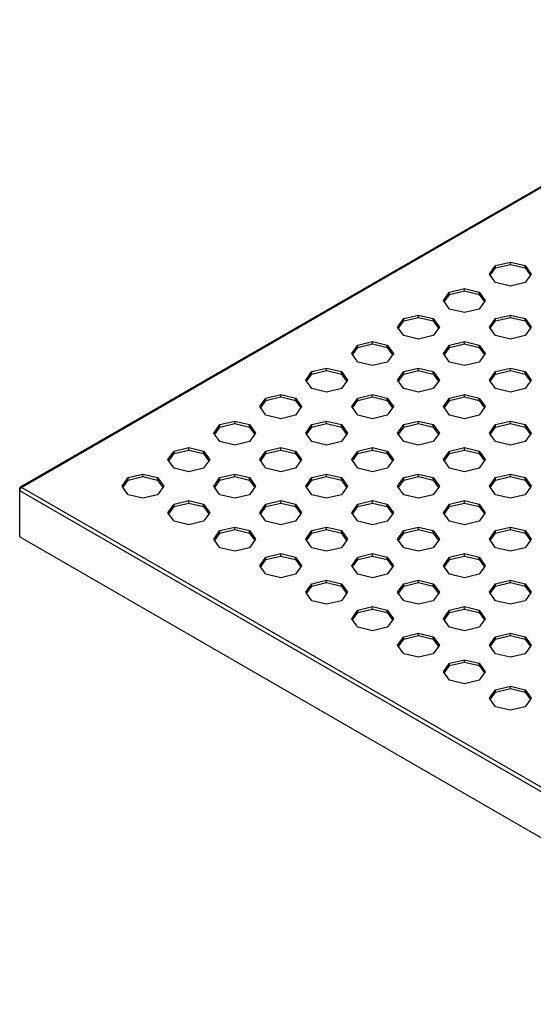
# Model space of a CAD drawing. Units: millimetres. Extents: x 5 to 589, y 5 to 415.
# Drawn here: x 448 to 482, y 180 to 247 of the extents above; entities that cross this region are included whole.
import ezdxf

# ---------------------------------------------------------------- set-up
doc = ezdxf.new("R2010")
doc.units = ezdxf.units.MM

msp = doc.modelspace()

# ---------------------------------------------------------------- linework, layer by layer
at = {"color": 7, "linetype": 'Continuous', "lineweight": 25}
for p, q in [((502.5852, 247.2077), (447.7137, 215.531)), ((502.6852, 247.1978), (447.8137, 215.5211)), ((479.4921, 229.9716), (479.9063, 230.5488)), ((479.5507, 229.8899), (479.9063, 230.3855)), ((479.9063, 230.5488), (480.9063, 230.788)), ((479.9063, 230.3855), (480.9063, 230.6247)), ((479.9063, 230.3855), (479.9063, 230.5488)), ((480.9063, 230.788), (481.9063, 230.5488)), ((480.9063, 230.6247), (480.9063, 230.788)), ((480.9063, 230.6247), (481.9063, 230.3855)), ((481.9063, 230.5488), (482.3205, 229.9716)), ((481.9063, 230.3855), (481.9063, 230.5488)), ((481.9063, 230.3855), (482.2619, 229.8899)), ((479.9063, 229.3943), (479.4921, 229.9716)), ((482.3205, 229.9716), (481.9063, 229.3943)), ((476.795, 228.7527), (477.795, 228.9919)), ((476.795, 228.5894), (477.795, 228.8286)), ((477.795, 228.9919), (478.795, 228.7527)), ((477.795, 228.8286), (477.795, 228.9919)), ((477.795, 228.8286), (478.795, 228.5894)), ((480.9063, 229.1551), (479.9063, 229.3943)), ((481.9063, 229.3943), (480.9063, 229.1551)), ((476.3808, 228.1755), (476.795, 228.7527)), ((476.795, 227.5982), (476.3808, 228.1755)), ((476.4394, 228.0938), (476.795, 228.5894)), ((476.795, 228.5894), (476.795, 228.7527)), ((478.795, 228.7527), (479.2092, 228.1755)), ((478.795, 228.5894), (478.795, 228.7527)), ((478.795, 228.5894), (479.1506, 228.0938)), ((479.2092, 228.1755), (478.795, 227.5982)), ((477.795, 227.359), (476.795, 227.5982)), ((478.795, 227.5982), (477.795, 227.359)), ((473.2695, 226.3794), (473.6837, 226.9566)), ((473.6837, 226.9566), (474.6837, 227.1958)), ((473.6837, 226.7933), (474.6837, 227.0325)), ((473.6837, 226.7933), (473.6837, 226.9566)), ((474.6837, 227.1958), (475.6837, 226.9566)), ((474.6837, 227.0325), (474.6837, 227.1958)), ((474.6837, 227.0325), (475.6837, 226.7933)), ((475.6837, 226.9566), (476.098, 226.3794)), ((475.6837, 226.7933), (475.6837, 226.9566)), ((479.4921, 226.3794), (479.9063, 226.9566)), ((479.9063, 226.9566), (480.9063, 227.1958)), ((479.9063, 226.7933), (480.9063, 227.0325)), ((479.9063, 226.7933), (479.9063, 226.9566)), ((480.9063, 227.1958), (481.9063, 226.9566)), ((480.9063, 227.0325), (480.9063, 227.1958)), ((480.9063, 227.0325), (481.9063, 226.7933)), ((481.9063, 226.9566), (482.3205, 226.3794)), ((481.9063, 226.7933), (481.9063, 226.9566)), ((473.6837, 225.8021), (473.2695, 226.3794)), ((473.3281, 226.2977), (473.6837, 226.7933)), ((475.6837, 226.7933), (476.0394, 226.2977)), ((476.098, 226.3794), (475.6837, 225.8021)), ((479.9063, 225.8021), (479.4921, 226.3794)), ((479.5507, 226.2977), (479.9063, 226.7933)), ((481.9063, 226.7933), (482.2619, 226.2977)), ((482.3205, 226.3794), (481.9063, 225.8021)), ((474.6837, 225.563), (473.6837, 225.8021)), ((475.6837, 225.8021), (474.6837, 225.563)), ((480.9063, 225.563), (479.9063, 225.8021)), ((481.9063, 225.8021), (480.9063, 225.563)), ((470.1583, 224.5833), (470.5725, 225.1605)), ((470.2168, 224.5016), (470.5725, 224.9972)), ((470.5725, 225.1605), (471.5725, 225.3997)), ((470.5725, 224.9972), (471.5725, 225.2364)), ((470.5725, 224.9972), (470.5725, 225.1605)), ((471.5725, 225.3997), (472.5725, 225.1605)), ((471.5725, 225.2364), (471.5725, 225.3997)), ((471.5725, 225.2364), (472.5725, 224.9972)), ((472.5725, 225.1605), (472.9867, 224.5833)), ((472.5725, 224.9972), (472.5725, 225.1605)), ((472.5725, 224.9972), (472.9281, 224.5016)), ((476.3808, 224.5833), (476.795, 225.1605)), ((476.4394, 224.5016), (476.795, 224.9972)), ((476.795, 225.1605), (477.795, 225.3997)), ((476.795, 224.9972), (477.795, 225.2364)), ((476.795, 224.9972), (476.795, 225.1605)), ((477.795, 225.3997), (478.795, 225.1605)), ((477.795, 225.2364), (477.795, 225.3997)), ((477.795, 225.2364), (478.795, 224.9972)), ((478.795, 225.1605), (479.2092, 224.5833)), ((478.795, 224.9972), (478.795, 225.1605)), ((478.795, 224.9972), (479.1506, 224.5016)), ((470.5725, 224.006), (470.1583, 224.5833)), ((472.9867, 224.5833), (472.5725, 224.006)), ((476.795, 224.006), (476.3808, 224.5833)), ((479.2092, 224.5833), (478.795, 224.006)), ((467.4612, 223.3645), (468.4612, 223.6036)), ((468.4612, 223.6036), (469.4612, 223.3645)), ((468.4612, 223.4403), (468.4612, 223.6036)), ((471.5725, 223.7669), (470.5725, 224.006)), ((472.5725, 224.006), (471.5725, 223.7669)), ((473.6837, 223.3645), (474.6837, 223.6036)), ((474.6837, 223.6036), (475.6837, 223.3645)), ((474.6837, 223.4403), (474.6837, 223.6036)), ((477.795, 223.7669), (476.795, 224.006)), ((478.795, 224.006), (477.795, 223.7669)), ((479.9063, 223.3645), (480.9063, 223.6036)), ((480.9063, 223.6036), (481.9063, 223.3645)), ((480.9063, 223.4403), (480.9063, 223.6036)), ((467.047, 222.7872), (467.4612, 223.3645)), ((467.1056, 222.7055), (467.4612, 223.2011)), ((467.4612, 223.2011), (468.4612, 223.4403)), ((467.4612, 223.2011), (467.4612, 223.3645)), ((468.4612, 223.4403), (469.4612, 223.2011)), ((469.4612, 223.3645), (469.8754, 222.7872)), ((469.4612, 223.2011), (469.4612, 223.3645)), ((469.4612, 223.2011), (469.8168, 222.7055)), ((473.2695, 222.7872), (473.6837, 223.3645)), ((473.3281, 222.7055), (473.6837, 223.2011)), ((473.6837, 223.2011), (474.6837, 223.4403)), ((473.6837, 223.2011), (473.6837, 223.3645)), ((474.6837, 223.4403), (475.6837, 223.2011)), ((475.6837, 223.3645), (476.098, 222.7872)), ((475.6837, 223.2011), (475.6837, 223.3645)), ((475.6837, 223.2011), (476.0394, 222.7055)), ((479.4921, 222.7872), (479.9063, 223.3645)), ((479.5507, 222.7055), (479.9063, 223.2011)), ((479.9063, 223.2011), (480.9063, 223.4403)), ((479.9063, 223.2011), (479.9063, 223.3645)), ((480.9063, 223.4403), (481.9063, 223.2011)), ((481.9063, 223.3645), (482.3205, 222.7872)), ((481.9063, 223.2011), (481.9063, 223.3645)), ((481.9063, 223.2011), (482.2619, 222.7055)), ((467.4612, 222.2099), (467.047, 222.7872)), ((468.4612, 221.9708), (467.4612, 222.2099)), ((469.4612, 222.2099), (468.4612, 221.9708)), ((469.8754, 222.7872), (469.4612, 222.2099)), ((473.6837, 222.2099), (473.2695, 222.7872)), ((474.6837, 221.9708), (473.6837, 222.2099)), ((475.6837, 222.2099), (474.6837, 221.9708)), ((476.098, 222.7872), (475.6837, 222.2099)), ((479.9063, 222.2099), (479.4921, 222.7872)), ((480.9063, 221.9708), (479.9063, 222.2099)), ((481.9063, 222.2099), (480.9063, 221.9708)), ((482.3205, 222.7872), (481.9063, 222.2099)), ((463.9357, 220.9911), (464.3499, 221.5684)), ((464.3499, 221.5684), (465.3499, 221.8075)), ((464.3499, 221.405), (465.3499, 221.6442)), ((464.3499, 221.405), (464.3499, 221.5684)), ((465.3499, 221.8075), (466.3499, 221.5684)), ((465.3499, 221.6442), (465.3499, 221.8075)), ((465.3499, 221.6442), (466.3499, 221.405)), ((466.3499, 221.5684), (466.7641, 220.9911)), ((466.3499, 221.405), (466.3499, 221.5684)), ((470.1583, 220.9911), (470.5725, 221.5684)), ((470.5725, 221.5684), (471.5725, 221.8075)), ((470.5725, 221.405), (471.5725, 221.6442)), ((470.5725, 221.405), (470.5725, 221.5684)), ((471.5725, 221.8075), (472.5725, 221.5684)), ((471.5725, 221.6442), (471.5725, 221.8075)), ((471.5725, 221.6442), (472.5725, 221.405)), ((472.5725, 221.5684), (472.9867, 220.9911)), ((472.5725, 221.405), (472.5725, 221.5684)), ((476.3808, 220.9911), (476.795, 221.5684)), ((476.795, 221.5684), (477.795, 221.8075)), ((476.795, 221.405), (477.795, 221.6442)), ((476.795, 221.405), (476.795, 221.5684)), ((477.795, 221.8075), (478.795, 221.5684)), ((477.795, 221.6442), (477.795, 221.8075)), ((477.795, 221.6442), (478.795, 221.405)), ((478.795, 221.5684), (479.2092, 220.9911)), ((478.795, 221.405), (478.795, 221.5684)), ((464.3499, 220.4138), (463.9357, 220.9911)), ((463.9943, 220.9094), (464.3499, 221.405)), ((466.3499, 221.405), (466.7056, 220.9094)), ((466.7641, 220.9911), (466.3499, 220.4138)), ((470.5725, 220.4138), (470.1583, 220.9911)), ((470.2168, 220.9094), (470.5725, 221.405)), ((472.5725, 221.405), (472.9281, 220.9094)), ((472.9867, 220.9911), (472.5725, 220.4138)), ((476.795, 220.4138), (476.3808, 220.9911)), ((476.4394, 220.9094), (476.795, 221.405)), ((478.795, 221.405), (479.1506, 220.9094)), ((479.2092, 220.9911), (478.795, 220.4138)), ((465.3499, 220.1747), (464.3499, 220.4138)), ((466.3499, 220.4138), (465.3499, 220.1747)), ((471.5725, 220.1747), (470.5725, 220.4138)), ((472.5725, 220.4138), (471.5725, 220.1747)), ((477.795, 220.1747), (476.795, 220.4138)), ((478.795, 220.4138), (477.795, 220.1747)), ((460.8244, 219.195), (461.2387, 219.7723)), ((460.883, 219.1133), (461.2387, 219.6089)), ((461.2387, 219.7723), (462.2387, 220.0114)), ((461.2387, 219.6089), (462.2387, 219.8481)), ((461.2387, 219.6089), (461.2387, 219.7723)), ((462.2387, 220.0114), (463.2387, 219.7723)), ((462.2387, 219.8481), (462.2387, 220.0114)), ((462.2387, 219.8481), (463.2387, 219.6089)), ((463.2387, 219.7723), (463.6529, 219.195)), ((463.2387, 219.6089), (463.2387, 219.7723)), ((463.2387, 219.6089), (463.5943, 219.1133)), ((467.047, 219.195), (467.4612, 219.7723)), ((467.1056, 219.1133), (467.4612, 219.6089)), ((467.4612, 219.7723), (468.4612, 220.0114)), ((467.4612, 219.6089), (468.4612, 219.8481)), ((467.4612, 219.6089), (467.4612, 219.7723)), ((468.4612, 220.0114), (469.4612, 219.7723)), ((468.4612, 219.8481), (468.4612, 220.0114)), ((468.4612, 219.8481), (469.4612, 219.6089)), ((469.4612, 219.7723), (469.8754, 219.195)), ((469.4612, 219.6089), (469.4612, 219.7723)), ((469.4612, 219.6089), (469.8168, 219.1133)), ((473.2695, 219.195), (473.6837, 219.7723)), ((473.3281, 219.1133), (473.6837, 219.6089)), ((473.6837, 219.7723), (474.6837, 220.0114)), ((473.6837, 219.6089), (474.6837, 219.8481)), ((473.6837, 219.6089), (473.6837, 219.7723)), ((474.6837, 220.0114), (475.6837, 219.7723)), ((474.6837, 219.8481), (474.6837, 220.0114)), ((474.6837, 219.8481), (475.6837, 219.6089)), ((475.6837, 219.7723), (476.098, 219.195)), ((475.6837, 219.6089), (475.6837, 219.7723)), ((475.6837, 219.6089), (476.0394, 219.1133)), ((479.4921, 219.195), (479.9063, 219.7723)), ((479.5507, 219.1133), (479.9063, 219.6089)), ((479.9063, 219.7723), (480.9063, 220.0114)), ((479.9063, 219.6089), (480.9063, 219.8481)), ((479.9063, 219.6089), (479.9063, 219.7723)), ((480.9063, 220.0114), (481.9063, 219.7723)), ((480.9063, 219.8481), (480.9063, 220.0114)), ((480.9063, 219.8481), (481.9063, 219.6089)), ((481.9063, 219.7723), (482.3205, 219.195)), ((481.9063, 219.6089), (481.9063, 219.7723)), ((481.9063, 219.6089), (482.2619, 219.1133)), ((461.2387, 218.6177), (460.8244, 219.195)), ((463.6529, 219.195), (463.2387, 218.6177)), ((467.4612, 218.6177), (467.047, 219.195)), ((469.8754, 219.195), (469.4612, 218.6177)), ((473.6837, 218.6177), (473.2695, 219.195)), ((476.098, 219.195), (475.6837, 218.6177)), ((479.9063, 218.6177), (479.4921, 219.195)), ((482.3205, 219.195), (481.9063, 218.6177)), ((458.1274, 217.9762), (459.1274, 218.2153)), ((459.1274, 218.2153), (460.1274, 217.9762)), ((459.1274, 218.052), (459.1274, 218.2153)), ((462.2387, 218.3786), (461.2387, 218.6177)), ((463.2387, 218.6177), (462.2387, 218.3786)), ((464.3499, 217.9762), (465.3499, 218.2153)), ((465.3499, 218.2153), (466.3499, 217.9762)), ((465.3499, 218.052), (465.3499, 218.2153)), ((468.4612, 218.3786), (467.4612, 218.6177)), ((469.4612, 218.6177), (468.4612, 218.3786)), ((470.5725, 217.9762), (471.5725, 218.2153)), ((471.5725, 218.2153), (472.5725, 217.9762)), ((471.5725, 218.052), (471.5725, 218.2153)), ((474.6837, 218.3786), (473.6837, 218.6177)), ((475.6837, 218.6177), (474.6837, 218.3786)), ((476.795, 217.9762), (477.795, 218.2153)), ((477.795, 218.2153), (478.795, 217.9762)), ((477.795, 218.052), (477.795, 218.2153)), ((480.9063, 218.3786), (479.9063, 218.6177)), ((481.9063, 218.6177), (480.9063, 218.3786)), ((457.7132, 217.3989), (458.1274, 217.9762)), ((457.7718, 217.3172), (458.1274, 217.8128)), ((458.1274, 217.8128), (459.1274, 218.052)), ((458.1274, 217.8128), (458.1274, 217.9762)), ((459.1274, 218.052), (460.1274, 217.8128)), ((460.1274, 217.9762), (460.5416, 217.3989)), ((460.1274, 217.8128), (460.1274, 217.9762)), ((460.1274, 217.8128), (460.483, 217.3172)), ((463.9357, 217.3989), (464.3499, 217.9762)), ((463.9943, 217.3172), (464.3499, 217.8128)), ((464.3499, 217.8128), (465.3499, 218.052)), ((464.3499, 217.8128), (464.3499, 217.9762)), ((465.3499, 218.052), (466.3499, 217.8128)), ((466.3499, 217.9762), (466.7641, 217.3989)), ((466.3499, 217.8128), (466.3499, 217.9762)), ((466.3499, 217.8128), (466.7056, 217.3172)), ((470.1583, 217.3989), (470.5725, 217.9762)), ((470.2168, 217.3172), (470.5725, 217.8128)), ((470.5725, 217.8128), (471.5725, 218.052)), ((470.5725, 217.8128), (470.5725, 217.9762)), ((471.5725, 218.052), (472.5725, 217.8128)), ((472.5725, 217.9762), (472.9867, 217.3989)), ((472.5725, 217.8128), (472.5725, 217.9762)), ((472.5725, 217.8128), (472.9281, 217.3172)), ((476.3808, 217.3989), (476.795, 217.9762)), ((476.4394, 217.3172), (476.795, 217.8128)), ((476.795, 217.8128), (477.795, 218.052)), ((476.795, 217.8128), (476.795, 217.9762)), ((477.795, 218.052), (478.795, 217.8128)), ((478.795, 217.9762), (479.2092, 217.3989)), ((478.795, 217.8128), (478.795, 217.9762)), ((478.795, 217.8128), (479.1506, 217.3172)), ((458.1274, 216.8216), (457.7132, 217.3989)), ((459.1274, 216.5825), (458.1274, 216.8216)), ((460.1274, 216.8216), (459.1274, 216.5825)), ((460.5416, 217.3989), (460.1274, 216.8216)), ((464.3499, 216.8216), (463.9357, 217.3989)), ((465.3499, 216.5825), (464.3499, 216.8216)), ((466.3499, 216.8216), (465.3499, 216.5825)), ((466.7641, 217.3989), (466.3499, 216.8216)), ((470.5725, 216.8216), (470.1583, 217.3989)), ((471.5725, 216.5825), (470.5725, 216.8216)), ((472.5725, 216.8216), (471.5725, 216.5825)), ((472.9867, 217.3989), (472.5725, 216.8216)), ((476.795, 216.8216), (476.3808, 217.3989)), ((477.795, 216.5825), (476.795, 216.8216)), ((478.795, 216.8216), (477.795, 216.5825)), ((479.2092, 217.3989), (478.795, 216.8216)), ((454.6019, 215.6028), (455.0161, 216.1801)), ((455.0161, 216.1801), (456.0161, 216.4192)), ((455.0161, 216.0168), (456.0161, 216.2559)), ((455.0161, 216.0168), (455.0161, 216.1801)), ((456.0161, 216.4192), (457.0161, 216.1801)), ((456.0161, 216.2559), (456.0161, 216.4192)), ((456.0161, 216.2559), (457.0161, 216.0168)), ((457.0161, 216.1801), (457.4303, 215.6028)), ((457.0161, 216.0168), (457.0161, 216.1801)), ((460.8244, 215.6028), (461.2387, 216.1801)), ((461.2387, 216.1801), (462.2387, 216.4192)), ((461.2387, 216.0168), (462.2387, 216.2559)), ((461.2387, 216.0168), (461.2387, 216.1801)), ((462.2387, 216.4192), (463.2387, 216.1801)), ((462.2387, 216.2559), (462.2387, 216.4192)), ((462.2387, 216.2559), (463.2387, 216.0168)), ((463.2387, 216.1801), (463.6529, 215.6028)), ((463.2387, 216.0168), (463.2387, 216.1801)), ((467.047, 215.6028), (467.4612, 216.1801)), ((467.4612, 216.1801), (468.4612, 216.4192)), ((467.4612, 216.0168), (468.4612, 216.2559)), ((467.4612, 216.0168), (467.4612, 216.1801)), ((468.4612, 216.4192), (469.4612, 216.1801)), ((468.4612, 216.2559), (468.4612, 216.4192)), ((468.4612, 216.2559), (469.4612, 216.0168)), ((469.4612, 216.1801), (469.8754, 215.6028)), ((469.4612, 216.0168), (469.4612, 216.1801)), ((473.2695, 215.6028), (473.6837, 216.1801)), ((473.6837, 216.1801), (474.6837, 216.4192)), ((473.6837, 216.0168), (474.6837, 216.2559)), ((473.6837, 216.0168), (473.6837, 216.1801)), ((474.6837, 216.4192), (475.6837, 216.1801)), ((474.6837, 216.2559), (474.6837, 216.4192)), ((474.6837, 216.2559), (475.6837, 216.0168)), ((475.6837, 216.1801), (476.098, 215.6028)), ((475.6837, 216.0168), (475.6837, 216.1801)), ((479.4921, 215.6028), (479.9063, 216.1801)), ((479.9063, 216.1801), (480.9063, 216.4192)), ((479.9063, 216.0168), (480.9063, 216.2559)), ((479.9063, 216.0168), (479.9063, 216.1801)), ((480.9063, 216.4192), (481.9063, 216.1801)), ((480.9063, 216.2559), (480.9063, 216.4192)), ((480.9063, 216.2559), (481.9063, 216.0168)), ((481.9063, 216.1801), (482.3205, 215.6028)), ((481.9063, 216.0168), (481.9063, 216.1801)), ((447.8137, 215.5211), (502.6852, 183.8445)), ((455.0161, 215.0255), (454.6019, 215.6028)), ((454.6605, 215.5211), (455.0161, 216.0168)), ((457.0161, 216.0168), (457.3717, 215.5211)), ((457.4303, 215.6028), (457.0161, 215.0255)), ((461.2387, 215.0255), (460.8244, 215.6028)), ((460.883, 215.5211), (461.2387, 216.0168)), ((463.2387, 216.0168), (463.5943, 215.5211)), ((463.6529, 215.6028), (463.2387, 215.0255)), ((467.4612, 215.0255), (467.047, 215.6028)), ((467.1056, 215.5211), (467.4612, 216.0168)), ((469.4612, 216.0168), (469.8168, 215.5211)), ((469.8754, 215.6028), (469.4612, 215.0255)), ((473.6837, 215.0255), (473.2695, 215.6028)), ((473.3281, 215.5211), (473.6837, 216.0168)), ((475.6837, 216.0168), (476.0394, 215.5211)), ((476.098, 215.6028), (475.6837, 215.0255)), ((479.9063, 215.0255), (479.4921, 215.6028)), ((479.5507, 215.5211), (479.9063, 216.0168)), ((481.9063, 216.0168), (482.2619, 215.5211)), ((482.3205, 215.6028), (481.9063, 215.0255)), ((447.6723, 215.2762), (447.6723, 215.4395)), ((502.5437, 183.5995), (447.6723, 215.2762)), ((447.6723, 212.1733), (447.6723, 215.2762)), ((456.0161, 214.7864), (455.0161, 215.0255)), ((457.0161, 215.0255), (456.0161, 214.7864)), ((462.2387, 214.7864), (461.2387, 215.0255)), ((463.2387, 215.0255), (462.2387, 214.7864)), ((468.4612, 214.7864), (467.4612, 215.0255)), ((469.4612, 215.0255), (468.4612, 214.7864)), ((474.6837, 214.7864), (473.6837, 215.0255)), ((475.6837, 215.0255), (474.6837, 214.7864)), ((480.9063, 214.7864), (479.9063, 215.0255)), ((481.9063, 215.0255), (480.9063, 214.7864)), ((457.7132, 213.8067), (458.1274, 214.384)), ((457.7718, 213.725), (458.1274, 214.2207)), ((458.1274, 214.384), (459.1274, 214.6231)), ((458.1274, 214.2207), (459.1274, 214.4598)), ((458.1274, 214.2207), (458.1274, 214.384)), ((459.1274, 214.6231), (460.1274, 214.384)), ((459.1274, 214.4598), (459.1274, 214.6231)), ((459.1274, 214.4598), (460.1274, 214.2207)), ((460.1274, 214.384), (460.5416, 213.8067)), ((460.1274, 214.2207), (460.1274, 214.384)), ((460.1274, 214.2207), (460.483, 213.725)), ((463.9357, 213.8067), (464.3499, 214.384)), ((463.9943, 213.725), (464.3499, 214.2207)), ((464.3499, 214.384), (465.3499, 214.6231)), ((464.3499, 214.2207), (465.3499, 214.4598)), ((464.3499, 214.2207), (464.3499, 214.384)), ((465.3499, 214.6231), (466.3499, 214.384)), ((465.3499, 214.4598), (465.3499, 214.6231)), ((465.3499, 214.4598), (466.3499, 214.2207)), ((466.3499, 214.384), (466.7641, 213.8067)), ((466.3499, 214.2207), (466.3499, 214.384)), ((466.3499, 214.2207), (466.7056, 213.725)), ((470.1583, 213.8067), (470.5725, 214.384)), ((470.2168, 213.725), (470.5725, 214.2207)), ((470.5725, 214.384), (471.5725, 214.6231)), ((470.5725, 214.2207), (471.5725, 214.4598)), ((470.5725, 214.2207), (470.5725, 214.384)), ((471.5725, 214.6231), (472.5725, 214.384)), ((471.5725, 214.4598), (471.5725, 214.6231)), ((471.5725, 214.4598), (472.5725, 214.2207)), ((472.5725, 214.384), (472.9867, 213.8067)), ((472.5725, 214.2207), (472.5725, 214.384)), ((472.5725, 214.2207), (472.9281, 213.725)), ((476.3808, 213.8067), (476.795, 214.384)), ((476.4394, 213.725), (476.795, 214.2207)), ((476.795, 214.384), (477.795, 214.6231)), ((476.795, 214.2207), (477.795, 214.4598)), ((476.795, 214.2207), (476.795, 214.384)), ((477.795, 214.6231), (478.795, 214.384)), ((477.795, 214.4598), (477.795, 214.6231)), ((477.795, 214.4598), (478.795, 214.2207)), ((478.795, 214.384), (479.2092, 213.8067)), ((478.795, 214.2207), (478.795, 214.384)), ((478.795, 214.2207), (479.1506, 213.725)), ((458.1274, 213.2294), (457.7132, 213.8067)), ((460.5416, 213.8067), (460.1274, 213.2294)), ((464.3499, 213.2294), (463.9357, 213.8067)), ((466.7641, 213.8067), (466.3499, 213.2294)), ((470.5725, 213.2294), (470.1583, 213.8067)), ((472.9867, 213.8067), (472.5725, 213.2294)), ((476.795, 213.2294), (476.3808, 213.8067)), ((479.2092, 213.8067), (478.795, 213.2294)), ((459.1274, 212.9903), (458.1274, 213.2294)), ((460.1274, 213.2294), (459.1274, 212.9903)), ((461.2387, 212.5879), (462.2387, 212.827)), ((462.2387, 212.827), (463.2387, 212.5879)), ((462.2387, 212.6637), (462.2387, 212.827)), ((465.3499, 212.9903), (464.3499, 213.2294)), ((466.3499, 213.2294), (465.3499, 212.9903)), ((467.4612, 212.5879), (468.4612, 212.827)), ((468.4612, 212.827), (469.4612, 212.5879)), ((468.4612, 212.6637), (468.4612, 212.827)), ((471.5725, 212.9903), (470.5725, 213.2294)), ((472.5725, 213.2294), (471.5725, 212.9903)), ((473.6837, 212.5879), (474.6837, 212.827)), ((474.6837, 212.827), (475.6837, 212.5879)), ((474.6837, 212.6637), (474.6837, 212.827)), ((477.795, 212.9903), (476.795, 213.2294)), ((478.795, 213.2294), (477.795, 212.9903)), ((479.9063, 212.5879), (480.9063, 212.827)), ((480.9063, 212.827), (481.9063, 212.5879)), ((480.9063, 212.6637), (480.9063, 212.827)), ((447.6723, 212.1733), (502.5437, 180.4967)), ((460.8244, 212.0106), (461.2387, 212.5879)), ((460.883, 211.9289), (461.2387, 212.4246)), ((461.2387, 212.4246), (462.2387, 212.6637)), ((461.2387, 212.4246), (461.2387, 212.5879)), ((462.2387, 212.6637), (463.2387, 212.4246)), ((463.2387, 212.5879), (463.6529, 212.0106)), ((463.2387, 212.4246), (463.2387, 212.5879)), ((463.2387, 212.4246), (463.5943, 211.9289)), ((467.047, 212.0106), (467.4612, 212.5879)), ((467.1056, 211.9289), (467.4612, 212.4246)), ((467.4612, 212.4246), (468.4612, 212.6637)), ((467.4612, 212.4246), (467.4612, 212.5879)), ((468.4612, 212.6637), (469.4612, 212.4246)), ((469.4612, 212.5879), (469.8754, 212.0106)), ((469.4612, 212.4246), (469.4612, 212.5879)), ((469.4612, 212.4246), (469.8168, 211.9289)), ((473.2695, 212.0106), (473.6837, 212.5879)), ((473.3281, 211.9289), (473.6837, 212.4246)), ((473.6837, 212.4246), (474.6837, 212.6637)), ((473.6837, 212.4246), (473.6837, 212.5879)), ((474.6837, 212.6637), (475.6837, 212.4246)), ((475.6837, 212.5879), (476.098, 212.0106)), ((475.6837, 212.4246), (475.6837, 212.5879)), ((475.6837, 212.4246), (476.0394, 211.9289)), ((479.4921, 212.0106), (479.9063, 212.5879)), ((479.5507, 211.9289), (479.9063, 212.4246)), ((479.9063, 212.4246), (480.9063, 212.6637)), ((479.9063, 212.4246), (479.9063, 212.5879)), ((480.9063, 212.6637), (481.9063, 212.4246)), ((481.9063, 212.5879), (482.3205, 212.0106)), ((481.9063, 212.4246), (481.9063, 212.5879)), ((481.9063, 212.4246), (482.2619, 211.9289)), ((461.2387, 211.4333), (460.8244, 212.0106)), ((463.6529, 212.0106), (463.2387, 211.4333)), ((467.4612, 211.4333), (467.047, 212.0106)), ((469.8754, 212.0106), (469.4612, 211.4333)), ((473.6837, 211.4333), (473.2695, 212.0106)), ((476.098, 212.0106), (475.6837, 211.4333)), ((479.9063, 211.4333), (479.4921, 212.0106)), ((482.3205, 212.0106), (481.9063, 211.4333)), ((462.2387, 211.1942), (461.2387, 211.4333)), ((463.2387, 211.4333), (462.2387, 211.1942)), ((464.3499, 210.7918), (465.3499, 211.0309)), ((464.3499, 210.6285), (465.3499, 210.8676)), ((465.3499, 211.0309), (466.3499, 210.7918)), ((465.3499, 210.8676), (465.3499, 211.0309)), ((465.3499, 210.8676), (466.3499, 210.6285)), ((468.4612, 211.1942), (467.4612, 211.4333)), ((469.4612, 211.4333), (468.4612, 211.1942)), ((470.5725, 210.7918), (471.5725, 211.0309)), ((470.5725, 210.6285), (471.5725, 210.8676)), ((471.5725, 211.0309), (472.5725, 210.7918)), ((471.5725, 210.8676), (471.5725, 211.0309)), ((471.5725, 210.8676), (472.5725, 210.6285)), ((474.6837, 211.1942), (473.6837, 211.4333)), ((475.6837, 211.4333), (474.6837, 211.1942)), ((476.795, 210.7918), (477.795, 211.0309)), ((476.795, 210.6285), (477.795, 210.8676)), ((477.795, 211.0309), (478.795, 210.7918)), ((477.795, 210.8676), (477.795, 211.0309)), ((477.795, 210.8676), (478.795, 210.6285)), ((480.9063, 211.1942), (479.9063, 211.4333)), ((481.9063, 211.4333), (480.9063, 211.1942)), ((463.9357, 210.2145), (464.3499, 210.7918)), ((464.3499, 209.6372), (463.9357, 210.2145)), ((463.9943, 210.1328), (464.3499, 210.6285)), ((464.3499, 210.6285), (464.3499, 210.7918)), ((466.3499, 210.7918), (466.7641, 210.2145)), ((466.3499, 210.6285), (466.3499, 210.7918)), ((466.3499, 210.6285), (466.7056, 210.1328)), ((466.7641, 210.2145), (466.3499, 209.6372)), ((470.1583, 210.2145), (470.5725, 210.7918)), ((470.5725, 209.6372), (470.1583, 210.2145)), ((470.2168, 210.1328), (470.5725, 210.6285)), ((470.5725, 210.6285), (470.5725, 210.7918)), ((472.5725, 210.7918), (472.9867, 210.2145)), ((472.5725, 210.6285), (472.5725, 210.7918)), ((472.5725, 210.6285), (472.9281, 210.1328)), ((472.9867, 210.2145), (472.5725, 209.6372)), ((476.3808, 210.2145), (476.795, 210.7918)), ((476.795, 209.6372), (476.3808, 210.2145)), ((476.4394, 210.1328), (476.795, 210.6285)), ((476.795, 210.6285), (476.795, 210.7918)), ((478.795, 210.7918), (479.2092, 210.2145)), ((478.795, 210.6285), (478.795, 210.7918)), ((478.795, 210.6285), (479.1506, 210.1328)), ((479.2092, 210.2145), (478.795, 209.6372)), ((465.3499, 209.3981), (464.3499, 209.6372)), ((466.3499, 209.6372), (465.3499, 209.3981)), ((471.5725, 209.3981), (470.5725, 209.6372)), ((472.5725, 209.6372), (471.5725, 209.3981)), ((477.795, 209.3981), (476.795, 209.6372)), ((478.795, 209.6372), (477.795, 209.3981)), ((467.047, 208.4184), (467.4612, 208.9957)), ((467.1056, 208.3367), (467.4612, 208.8324)), ((467.4612, 208.9957), (468.4612, 209.2348)), ((467.4612, 208.8324), (468.4612, 209.0715)), ((467.4612, 208.8324), (467.4612, 208.9957)), ((468.4612, 209.2348), (469.4612, 208.9957)), ((468.4612, 209.0715), (468.4612, 209.2348)), ((468.4612, 209.0715), (469.4612, 208.8324)), ((469.4612, 208.9957), (469.8754, 208.4184)), ((469.4612, 208.8324), (469.4612, 208.9957)), ((469.4612, 208.8324), (469.8168, 208.3367)), ((473.2695, 208.4184), (473.6837, 208.9957)), ((473.3281, 208.3367), (473.6837, 208.8324)), ((473.6837, 208.9957), (474.6837, 209.2348)), ((473.6837, 208.8324), (474.6837, 209.0715)), ((473.6837, 208.8324), (473.6837, 208.9957)), ((474.6837, 209.2348), (475.6837, 208.9957)), ((474.6837, 209.0715), (474.6837, 209.2348)), ((474.6837, 209.0715), (475.6837, 208.8324)), ((475.6837, 208.9957), (476.098, 208.4184)), ((475.6837, 208.8324), (475.6837, 208.9957)), ((475.6837, 208.8324), (476.0394, 208.3367)), ((479.4921, 208.4184), (479.9063, 208.9957)), ((479.5507, 208.3367), (479.9063, 208.8324)), ((479.9063, 208.9957), (480.9063, 209.2348)), ((479.9063, 208.8324), (480.9063, 209.0715)), ((479.9063, 208.8324), (479.9063, 208.9957)), ((480.9063, 209.2348), (481.9063, 208.9957)), ((480.9063, 209.0715), (480.9063, 209.2348)), ((480.9063, 209.0715), (481.9063, 208.8324)), ((481.9063, 208.9957), (482.3205, 208.4184)), ((481.9063, 208.8324), (481.9063, 208.9957)), ((481.9063, 208.8324), (482.2619, 208.3367)), ((467.4612, 207.8411), (467.047, 208.4184)), ((469.8754, 208.4184), (469.4612, 207.8411)), ((473.6837, 207.8411), (473.2695, 208.4184)), ((476.098, 208.4184), (475.6837, 207.8411)), ((479.9063, 207.8411), (479.4921, 208.4184)), ((482.3205, 208.4184), (481.9063, 207.8411)), ((468.4612, 207.602), (467.4612, 207.8411)), ((469.4612, 207.8411), (468.4612, 207.602)), ((474.6837, 207.602), (473.6837, 207.8411)), ((475.6837, 207.8411), (474.6837, 207.602)), ((480.9063, 207.602), (479.9063, 207.8411)), ((481.9063, 207.8411), (480.9063, 207.602)), ((470.1583, 206.6223), (470.5725, 207.1996)), ((470.2168, 206.5406), (470.5725, 207.0363)), ((470.5725, 207.1996), (471.5725, 207.4387)), ((470.5725, 207.0363), (471.5725, 207.2754)), ((470.5725, 207.0363), (470.5725, 207.1996)), ((471.5725, 207.4387), (472.5725, 207.1996)), ((471.5725, 207.2754), (471.5725, 207.4387)), ((471.5725, 207.2754), (472.5725, 207.0363)), ((472.5725, 207.1996), (472.9867, 206.6223)), ((472.5725, 207.0363), (472.5725, 207.1996)), ((472.5725, 207.0363), (472.9281, 206.5406)), ((476.3808, 206.6223), (476.795, 207.1996)), ((476.4394, 206.5406), (476.795, 207.0363)), ((476.795, 207.1996), (477.795, 207.4387)), ((476.795, 207.0363), (477.795, 207.2754)), ((476.795, 207.0363), (476.795, 207.1996)), ((477.795, 207.4387), (478.795, 207.1996)), ((477.795, 207.2754), (477.795, 207.4387)), ((477.795, 207.2754), (478.795, 207.0363)), ((478.795, 207.1996), (479.2092, 206.6223)), ((478.795, 207.0363), (478.795, 207.1996)), ((478.795, 207.0363), (479.1506, 206.5406)), ((470.5725, 206.045), (470.1583, 206.6223)), ((472.9867, 206.6223), (472.5725, 206.045)), ((476.795, 206.045), (476.3808, 206.6223)), ((479.2092, 206.6223), (478.795, 206.045)), ((471.5725, 205.8059), (470.5725, 206.045)), ((472.5725, 206.045), (471.5725, 205.8059)), ((473.6837, 205.4035), (474.6837, 205.6426)), ((473.6837, 205.2402), (474.6837, 205.4793)), ((474.6837, 205.6426), (475.6837, 205.4035)), ((474.6837, 205.4793), (474.6837, 205.6426)), ((474.6837, 205.4793), (475.6837, 205.2402)), ((477.795, 205.8059), (476.795, 206.045)), ((478.795, 206.045), (477.795, 205.8059)), ((479.9063, 205.4035), (480.9063, 205.6426)), ((479.9063, 205.2402), (480.9063, 205.4793)), ((480.9063, 205.6426), (481.9063, 205.4035)), ((480.9063, 205.4793), (480.9063, 205.6426)), ((480.9063, 205.4793), (481.9063, 205.2402)), ((473.2695, 204.8262), (473.6837, 205.4035)), ((473.6837, 204.2489), (473.2695, 204.8262)), ((473.3281, 204.7445), (473.6837, 205.2402)), ((473.6837, 205.2402), (473.6837, 205.4035)), ((475.6837, 205.4035), (476.098, 204.8262)), ((475.6837, 205.2402), (475.6837, 205.4035)), ((475.6837, 205.2402), (476.0394, 204.7445)), ((476.098, 204.8262), (475.6837, 204.2489)), ((479.4921, 204.8262), (479.9063, 205.4035)), ((479.9063, 204.2489), (479.4921, 204.8262)), ((479.5507, 204.7445), (479.9063, 205.2402)), ((479.9063, 205.2402), (479.9063, 205.4035)), ((481.9063, 205.4035), (482.3205, 204.8262)), ((481.9063, 205.2402), (481.9063, 205.4035)), ((481.9063, 205.2402), (482.2619, 204.7445)), ((482.3205, 204.8262), (481.9063, 204.2489)), ((474.6837, 204.0098), (473.6837, 204.2489)), ((475.6837, 204.2489), (474.6837, 204.0098)), ((480.9063, 204.0098), (479.9063, 204.2489)), ((481.9063, 204.2489), (480.9063, 204.0098)), ((476.3808, 203.0301), (476.795, 203.6074)), ((476.795, 203.6074), (477.795, 203.8465)), ((476.795, 203.4441), (477.795, 203.6832)), ((476.795, 203.4441), (476.795, 203.6074)), ((477.795, 203.8465), (478.795, 203.6074)), ((477.795, 203.6832), (477.795, 203.8465)), ((477.795, 203.6832), (478.795, 203.4441)), ((478.795, 203.6074), (479.2092, 203.0301)), ((478.795, 203.4441), (478.795, 203.6074)), ((476.795, 202.4528), (476.3808, 203.0301)), ((476.4394, 202.9484), (476.795, 203.4441)), ((478.795, 203.4441), (479.1506, 202.9484)), ((479.2092, 203.0301), (478.795, 202.4528)), ((477.795, 202.2137), (476.795, 202.4528)), ((478.795, 202.4528), (477.795, 202.2137)), ((479.4921, 201.234), (479.9063, 201.8113)), ((479.5507, 201.1523), (479.9063, 201.648)), ((479.9063, 201.8113), (480.9063, 202.0504)), ((479.9063, 201.648), (480.9063, 201.8871)), ((479.9063, 201.648), (479.9063, 201.8113)), ((480.9063, 202.0504), (481.9063, 201.8113)), ((480.9063, 201.8871), (480.9063, 202.0504)), ((480.9063, 201.8871), (481.9063, 201.648)), ((481.9063, 201.8113), (482.3205, 201.234)), ((481.9063, 201.648), (481.9063, 201.8113)), ((481.9063, 201.648), (482.2619, 201.1523)), ((479.9063, 200.6567), (479.4921, 201.234)), ((482.3205, 201.234), (481.9063, 200.6567)), ((480.9063, 200.4176), (479.9063, 200.6567)), ((481.9063, 200.6567), (480.9063, 200.4176))]:
    msp.add_line(p, q, dxfattribs=at)
for centre, radius, start, end in [((447.7585, 215.4534), 0.0873, 50.796715, 189.214037), ((447.9793, 215.2622), 0.3074, 122.605478, 177.394522)]:
    msp.add_arc(centre, radius, start, end, dxfattribs=at)

doc.saveas('drawing.dxf')
